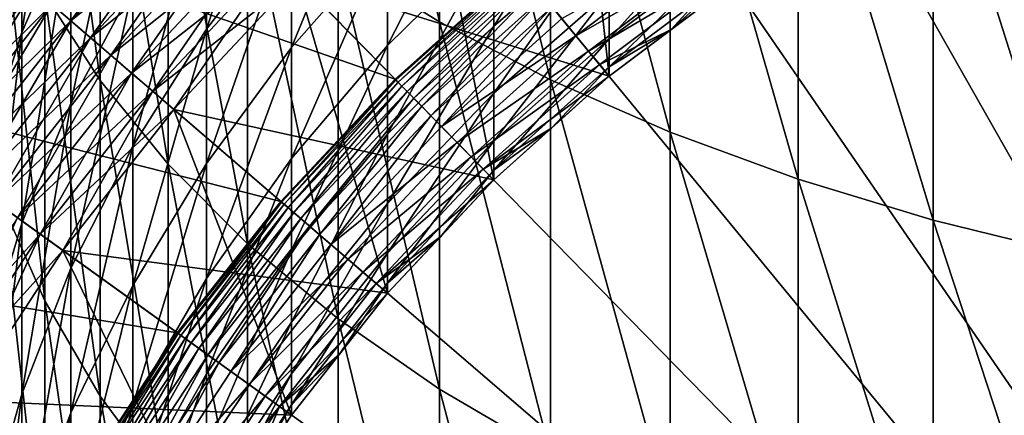
# Model space of a CAD drawing. Extents: x -32 to 32, y -279 to 0.
# Drawn here: x -15 to -7, y -248 to -244 of the extents above; entities that cross this region are included whole.
import ezdxf

# ---------------------------------------------------------------- set-up
doc = ezdxf.new("R2010")
doc.units = 0
doc.layers.add('L1', color=7, linetype='CONTINUOUS')

msp = doc.modelspace()

# ---------------------------------------------------------------- linework, layer by layer
at = {"layer": 'L1', "color": 7}
for points in [[(0, -257.3295, 87.20603), (-5.490096, -236.5422, 87.20603), (-7.256743, -237.0911, 87.20603)], [(-7.256743, -237.0911, 87.20603), (-8.969663, -237.7899, 87.20603), (0, -257.3295, 87.20603)], [(0, -257.3295, 87.20603), (-8.969663, -237.7899, 87.20603), (-10.61617, -238.6333, 87.20603)], [(0, -257.3295, 87.20603), (-10.61617, -238.6333, 87.20603), (-12.18409, -239.6151, 87.20603)], [(-12.18409, -239.6151, 87.20603), (-13.66179, -240.7281, 87.20603), (0, -257.3295, 87.20603)], [(-12.5704, -243.9357, -74.50762), (-12.5704, -240.5844, -76.44247), (-11.67292, -244.4923, -75.39081)], [(-11.67292, -244.4923, -75.39081), (-12.5704, -240.5844, -76.44247), (-11.67292, -241.071, -77.36614)], [(0, -257.3295, 87.20603), (-13.66179, -240.7281, 87.20603), (-15.03835, -241.964, 87.20603)], [(-11.67292, -244.4923, -75.39081), (-11.67292, -241.071, -77.36614), (-10.68902, -245.0058, -76.20545)], [(-10.68902, -245.0058, -76.20545), (-11.67292, -241.071, -77.36614), (-10.68902, -241.5197, -78.21812)], [(-15.17379, -244.2464, -68.44972), (-15.17379, -241.3637, -70.42686), (-14.68134, -245.0141, -69.48095)], [(-14.68134, -245.0141, -69.48095), (-15.17379, -241.3637, -70.42686), (-14.68134, -242.0492, -71.51448)], [(-10.68902, -245.0058, -76.20545), (-10.68902, -241.5197, -78.21812), (-9.625985, -245.4722, -76.94553)], [(-9.625985, -245.4722, -76.94553), (-10.68902, -241.5197, -78.21812), (-9.625985, -241.9274, -78.99211)], [(-14.9414, -243.587, -54.32669), (-14.9414, -241.8007, -56.2952), (-15.37808, -244.5872, -55.16592)], [(-15.37808, -244.5872, -55.16592), (-14.9414, -241.8007, -56.2952), (-15.37808, -242.7328, -57.20942)], [(0, -257.3295, 87.20603), (-15.03835, -241.964, 87.20603), (-16.30357, -243.3136, 87.20603)], [(-9.625985, -245.4722, -76.94553), (-9.625985, -241.9274, -78.99211), (-8.491681, -245.8882, -77.60555)], [(-8.491681, -245.8882, -77.60555), (-9.625985, -241.9274, -78.99211), (-8.491681, -242.291, -79.68239)], [(-14.68134, -245.0141, -69.48095), (-14.68134, -242.0492, -71.51448), (-14.0802, -245.7537, -70.47441)], [(-14.0802, -245.7537, -70.47441), (-14.68134, -242.0492, -71.51448), (-14.0802, -242.7096, -72.56226)], [(-10.16692, -244.975, 13.20603), (-10.48398, -242.0869, 13.20603), (-11.7555, -243.0446, 13.20603)], [(-9.067228, -244.1467, 13.20603), (-10.48398, -242.0869, 13.20603), (-10.16692, -244.975, 13.20603)], [(-12.98463, -243.572, -48.13144), (-12.98463, -242.2658, -50.11741), (-13.74022, -244.5573, -48.72607)], [(-13.74022, -244.5573, -48.72607), (-12.98463, -242.2658, -50.11741), (-13.74022, -243.2021, -50.78661)], [(-8.491681, -245.8882, -77.60555), (-8.491681, -242.291, -79.68239), (-7.294507, -246.2507, -78.18065)], [(-7.294507, -246.2507, -78.18065), (-8.491681, -242.291, -79.68239), (-7.294507, -242.6079, -80.28384)], [(-12.06566, -245.0013, 1.706031), (-15.88651, -243.6722, 1.706031), (-14.65365, -242.357, 1.706031)], [(-12.06566, -245.0013, 1.706031), (-14.65365, -242.357, 1.706031), (-10.96121, -244.0097, 1.706031)], [(-14.39409, -244.1877, -51.4911), (-14.39409, -242.6193, -53.51469), (-14.9414, -245.2154, -52.22567)], [(-14.9414, -245.2154, -52.22567), (-14.39409, -242.6193, -53.51469), (-14.9414, -243.587, -54.32669)], [(-12.13289, -243.7538, -45.56479), (-12.13289, -242.646, -47.57257), (-12.98463, -244.7204, -46.05022)], [(-12.98463, -244.7204, -46.05022), (-12.13289, -242.646, -47.57257), (-12.98463, -243.572, -48.13144)], [(-7.294507, -246.2507, -78.18065), (-7.294507, -242.6079, -80.28384), (-6.043328, -246.557, -78.66655)], [(-6.043328, -246.557, -78.66655), (-7.294507, -242.6079, -80.28384), (-6.043328, -242.8755, -80.79201)], [(-15.37808, -244.5872, -55.16592), (-15.37808, -242.7328, -57.20942), (-15.7009, -245.6124, -56.02619)], [(-15.7009, -245.6124, -56.02619), (-15.37808, -242.7328, -57.20942), (-15.7009, -243.6883, -58.14654)], [(-14.0802, -245.7537, -70.47441), (-14.0802, -242.7096, -72.56226), (-13.37481, -246.4597, -71.42273)], [(-13.37481, -246.4597, -71.42273), (-14.0802, -242.7096, -72.56226), (-13.37481, -243.34, -73.56244)], [(-11.19133, -243.773, -43.09733), (-11.19133, -242.8563, -45.11402), (-12.13289, -244.7028, -43.47719)], [(-12.13289, -244.7028, -43.47719), (-11.19133, -242.8563, -45.11402), (-12.13289, -243.7538, -45.56479)], [(-10.16692, -243.6548, -40.73486), (-10.16692, -242.9215, -42.74949), (-11.19133, -244.5306, -41.01567)], [(-11.19133, -244.5306, -41.01567), (-10.16692, -242.9215, -42.74949), (-11.19133, -243.773, -43.09733)], [(-14.94248, -244.4837, 77.45871), (-15.1114, -244.3385, 77.56761), (-13.9387, -243.0876, 77.56761)], [(-14.94248, -244.4837, 77.45871), (-13.9387, -243.0876, 77.56761), (-13.78289, -243.2467, 77.45871)], [(-11.19133, -245.8947, 13.20603), (-11.7555, -243.0446, 13.20603), (-12.93998, -244.108, 13.20603)], [(-10.16692, -244.975, 77.20603), (-12.93998, -244.108, 77.20603), (-11.7555, -243.0446, 77.20603)], [(-10.16692, -244.975, 13.20603), (-11.7555, -243.0446, 13.20603), (-11.19133, -245.8947, 13.20603)], [(-10.16692, -244.975, 77.20603), (-11.7555, -243.0446, 77.20603), (-9.067228, -244.1467, 77.20603)], [(-13.74022, -244.5573, -48.72607), (-13.74022, -243.2021, -50.78661), (-14.39409, -245.5946, -49.35206)], [(-14.39409, -245.5946, -49.35206), (-13.74022, -243.2021, -50.78661), (-14.39409, -244.1877, -51.4911)], [(-15.1114, -244.3385, 12.84445), (-14.94248, -244.4837, 12.95335), (-13.78289, -243.2467, 12.95335)], [(-14.94248, -244.4837, 12.95335), (-13.62132, -243.4118, 13.04348), (-13.78289, -243.2467, 12.95335)], [(-14.76732, -244.6343, 77.36858), (-14.94248, -244.4837, 77.45871), (-13.78289, -243.2467, 77.45871)], [(-14.76732, -244.6343, 77.36858), (-13.78289, -243.2467, 77.45871), (-13.62132, -243.4118, 77.36858)], [(-16.30357, -243.3136, 87.20603), (-17.44809, -244.767, 87.20603), (0, -257.3295, 87.20603)], [(-13.37481, -246.4597, -71.42273), (-13.37481, -243.34, -73.56244), (-12.5704, -247.1269, -72.3189)], [(-12.5704, -247.1269, -72.3189), (-13.37481, -243.34, -73.56244), (-12.5704, -243.9357, -74.50762)], [(-15.55389, -246.0972, -65.25819), (-15.55389, -243.4563, -67.38836), (-15.17379, -246.9673, -66.25514)], [(-15.17379, -246.9673, -66.25514), (-15.55389, -243.4563, -67.38836), (-15.17379, -244.2464, -68.44972)], [(-14.94248, -244.4837, 12.95335), (-14.76732, -244.6343, 13.04348), (-13.62132, -243.4118, 13.04348)], [(-14.76732, -244.6343, 13.04348), (-13.4551, -243.5817, 13.11423), (-13.62132, -243.4118, 13.04348)], [(-14.58712, -244.7892, 77.29783), (-14.76732, -244.6343, 77.36858), (-13.62132, -243.4118, 77.36858)], [(-14.58712, -244.7892, 77.29783), (-13.62132, -243.4118, 77.36858), (-13.4551, -243.5817, 77.29783)], [(-9.067228, -243.8246, -36.43773), (-9.067228, -243.4238, -38.47845), (-10.16692, -244.6429, -36.56572)], [(-10.16692, -244.6429, -36.56572), (-9.067228, -243.4238, -38.47845), (-10.16692, -244.2298, -38.66946)], [(-14.9414, -245.2154, -52.22567), (-14.9414, -243.587, -54.32669), (-15.37808, -246.2776, -52.98488)], [(-15.37808, -246.2776, -52.98488), (-14.9414, -243.587, -54.32669), (-15.37808, -244.5872, -55.16592)], [(-14.76732, -244.6343, 13.04348), (-14.58712, -244.7892, 13.11423), (-13.4551, -243.5817, 13.11423)], [(-14.58712, -244.7892, 13.11423), (-13.28536, -243.7551, 13.16512), (-13.4551, -243.5817, 13.11423)], [(-14.4031, -244.9474, 77.24695), (-14.58712, -244.7892, 77.29783), (-13.4551, -243.5817, 77.29783)], [(-14.4031, -244.9474, 77.24695), (-13.4551, -243.5817, 77.29783), (-13.28536, -243.7551, 77.24695)], [(-12.98463, -244.7204, -46.05022), (-12.98463, -243.572, -48.13144), (-13.74022, -245.7488, -46.56671)], [(-13.74022, -245.7488, -46.56671), (-12.98463, -243.572, -48.13144), (-13.74022, -244.5573, -48.72607)], [(-13.08077, -246.0842, 1.706031), (-17.00174, -245.0884, 1.706031), (-15.88651, -243.6722, 1.706031)], [(-13.08077, -246.0842, 1.706031), (-15.88651, -243.6722, 1.706031), (-12.06566, -245.0013, 1.706031)], [(-10.16692, -244.2298, -38.66946), (-10.16692, -243.6548, -40.73486), (-11.19133, -245.1247, -38.88156)], [(-11.19133, -245.1247, -38.88156), (-10.16692, -243.6548, -40.73486), (-11.19133, -244.5306, -41.01567)], [(-14.58712, -244.7892, 13.11423), (-14.4031, -244.9474, 13.16512), (-13.28536, -243.7551, 13.16512)], [(-14.4031, -244.9474, 13.16512), (-13.11326, -243.931, 13.19578), (-13.28536, -243.7551, 13.16512)], [(-14.21652, -245.1078, 77.21628), (-14.4031, -244.9474, 77.24695), (-13.28536, -243.7551, 77.24695)], [(-14.21652, -245.1078, 77.21628), (-13.28536, -243.7551, 77.24695), (-13.11326, -243.931, 77.21628)], [(-12.13289, -244.7028, -43.47719), (-12.13289, -243.7538, -45.56479), (-12.98463, -245.704, -43.88626)], [(-12.98463, -245.704, -43.88626), (-12.13289, -243.7538, -45.56479), (-12.98463, -244.7204, -46.05022)], [(-11.19133, -244.5306, -41.01567), (-11.19133, -243.773, -43.09733), (-12.13289, -245.4871, -41.32234)], [(-12.13289, -245.4871, -41.32234), (-11.19133, -243.773, -43.09733), (-12.13289, -244.7028, -43.47719)], [(-10.46255, -244.6157, -20.36091), (-10.58777, -244.4635, -20.07397), (-9.330882, -243.7634, -20.36091)], [(-9.230785, -243.9089, -20.66087), (-10.46255, -244.6157, -20.36091), (-9.330882, -243.7634, -20.36091)], [(-9.067228, -244.066, -34.3721), (-9.067228, -243.8246, -36.43773), (-10.16692, -244.8918, -34.43629)], [(-10.16692, -244.8918, -34.43629), (-9.067228, -243.8246, -36.43773), (-10.16692, -244.6429, -36.56572)], [(-10.35031, -244.7521, -20.66087), (-10.46255, -244.6157, -20.36091), (-9.230785, -243.9089, -20.66087)], [(-9.142758, -244.0369, -20.97239), (-10.35031, -244.7521, -20.66087), (-9.230785, -243.9089, -20.66087)], [(-14.4031, -244.9474, 13.16512), (-14.21652, -245.1078, 13.19578), (-13.11326, -243.931, 13.19578)], [(-14.21652, -245.1078, 13.19578), (-12.93998, -244.108, 13.20603), (-13.11326, -243.931, 13.19578)], [(-14.02866, -245.2693, 77.20603), (-14.21652, -245.1078, 77.21628), (-13.11326, -243.931, 77.21628)], [(-14.02866, -245.2693, 77.20603), (-13.11326, -243.931, 77.21628), (-12.93998, -244.108, 77.20603)], [(-12.5704, -247.1269, -72.3189), (-12.5704, -243.9357, -74.50762), (-11.67292, -247.7503, -73.1563)], [(-11.67292, -247.7503, -73.1563), (-12.5704, -243.9357, -74.50762), (-11.67292, -244.4923, -75.39081)], [(-16.50885, -245.4433, 12.57345), (-15.27292, -244.1997, 12.71753), (-15.42594, -244.0681, 12.57345)], [(-16.34508, -245.5612, 77.69454), (-15.42594, -244.0681, 77.83861), (-15.27292, -244.1997, 77.69454)], [(-12.05885, -245.0083, -18.53201), (-12.06566, -245.0013, -18.29397), (-10.96121, -244.0097, -18.29397)], [(-12.06566, -245.0013, -18.29397), (-12.06566, -245.0013, 1.706031), (-10.96121, -244.0097, 1.706031)], [(-12.06566, -245.0013, -18.29397), (-10.96121, -244.0097, 1.706031), (-10.96121, -244.0097, -18.29397)], [(-12.05885, -245.0083, -18.53201), (-10.96121, -244.0097, -18.29397), (-10.95502, -244.0173, -18.53201)], [(-12.03885, -245.0287, -18.76853), (-12.05885, -245.0083, -18.53201), (-10.95502, -244.0173, -18.53201)], [(-12.03885, -245.0287, -18.76853), (-10.95502, -244.0173, -18.53201), (-10.93685, -244.0394, -18.76853)], [(-12.00578, -245.0625, -19.00203), (-12.03885, -245.0287, -18.76853), (-10.93685, -244.0394, -18.76853)], [(-12.00578, -245.0625, -19.00203), (-10.93685, -244.0394, -18.76853), (-10.90682, -244.0758, -19.00203)], [(-11.95986, -245.1094, -19.23105), (-12.00578, -245.0625, -19.00203), (-10.90682, -244.0758, -19.00203)], [(-11.95986, -245.1094, -19.23105), (-10.90682, -244.0758, -19.00203), (-10.8651, -244.1265, -19.23105)], [(-10.25161, -244.872, -20.97239), (-10.35031, -244.7521, -20.66087), (-9.142758, -244.0369, -20.97239)], [(-9.142758, -244.0369, -20.97239), (-9.617073, -244.5608, -21.29397), (-10.25161, -244.872, -20.97239)], [(-10.16692, -244.8918, -34.43629), (-9.617073, -244.5608, -32.29397), (-9.067228, -244.066, -34.3721)], [(-9.142758, -244.0369, -20.97239), (-9.067228, -244.1467, -21.29397), (-9.617073, -244.5608, -21.29397)], [(-9.067228, -244.066, -34.3721), (-9.617073, -244.5608, -32.29397), (-9.067228, -244.1467, -32.29397)], [(-14.21652, -245.1078, 13.19578), (-14.02866, -245.2693, 13.20603), (-12.93998, -244.108, 13.20603)], [(-12.13289, -246.8991, 13.20603), (-12.93998, -244.108, 13.20603), (-14.02866, -245.2693, 13.20603)], [(-11.19133, -245.8947, 77.20603), (-14.02866, -245.2693, 77.20603), (-12.93998, -244.108, 77.20603)], [(-11.19133, -245.8947, 13.20603), (-12.93998, -244.108, 13.20603), (-12.13289, -246.8991, 13.20603)], [(-11.19133, -245.8947, 77.20603), (-12.93998, -244.108, 77.20603), (-10.16692, -244.975, 77.20603)], [(-11.90138, -245.1692, -19.45413), (-11.95986, -245.1094, -19.23105), (-10.8651, -244.1265, -19.23105)], [(-11.90138, -245.1692, -19.45413), (-10.8651, -244.1265, -19.23105), (-10.81197, -244.1911, -19.45413)], [(-10.16692, -244.975, 13.20603), (-10.16692, -244.975, 77.20603), (-9.067228, -244.1467, 77.20603)], [(-10.16692, -244.975, 13.20603), (-9.067228, -244.1467, 77.20603), (-9.067228, -244.1467, 13.20603)], [(-9.617073, -244.5608, -32.29397), (-9.617073, -244.5608, -21.29397), (-9.067228, -244.1467, -32.29397)], [(-9.067228, -244.1467, -32.29397), (-9.617073, -244.5608, -21.29397), (-9.067228, -244.1467, -21.29397)], [(-16.50885, -245.4433, 12.57345), (-16.34508, -245.5612, 12.71753), (-15.27292, -244.1997, 12.71753)], [(-16.34508, -245.5612, 12.71753), (-15.1114, -244.3385, 12.84445), (-15.27292, -244.1997, 12.71753)], [(-16.17222, -245.6857, 77.56761), (-16.34508, -245.5612, 77.69454), (-15.27292, -244.1997, 77.69454)], [(-16.17222, -245.6857, 77.56761), (-15.27292, -244.1997, 77.69454), (-15.1114, -244.3385, 77.56761)], [(-15.17379, -246.9673, -66.25514), (-15.17379, -244.2464, -68.44972), (-14.68134, -247.8126, -67.22377)], [(-14.68134, -247.8126, -67.22377), (-15.17379, -244.2464, -68.44972), (-14.68134, -245.0141, -69.48095)], [(-14.39409, -245.5946, -49.35206), (-14.39409, -244.1877, -51.4911), (-14.9414, -246.6761, -50.00478)], [(-14.9414, -246.6761, -50.00478), (-14.39409, -244.1877, -51.4911), (-14.9414, -245.2154, -52.22567)], [(-11.8307, -245.2414, -19.66988), (-11.90138, -245.1692, -19.45413), (-10.81197, -244.1911, -19.45413)], [(-11.8307, -245.2414, -19.66988), (-10.81197, -244.1911, -19.45413), (-10.74775, -244.2691, -19.66988)], [(-10.16692, -244.6429, -36.56572), (-10.16692, -244.2298, -38.66946), (-11.19133, -245.5516, -36.70783)], [(-11.19133, -245.5516, -36.70783), (-10.16692, -244.2298, -38.66946), (-11.19133, -245.1247, -38.88156)], [(-16.34508, -245.5612, 12.71753), (-16.17222, -245.6857, 12.84445), (-15.1114, -244.3385, 12.84445)], [(-16.17222, -245.6857, 12.84445), (-14.94248, -244.4837, 12.95335), (-15.1114, -244.3385, 12.84445)], [(-15.99145, -245.8158, 77.45871), (-16.17222, -245.6857, 77.56761), (-15.1114, -244.3385, 77.56761)], [(-15.99145, -245.8158, 77.45871), (-15.1114, -244.3385, 77.56761), (-14.94248, -244.4837, 77.45871)], [(-11.74826, -245.3256, -19.87693), (-11.8307, -245.2414, -19.66988), (-10.74775, -244.2691, -19.66988)], [(-11.74826, -245.3256, -19.87693), (-10.74775, -244.2691, -19.66988), (-10.67287, -244.3601, -19.87693)], [(-11.65459, -245.4214, -20.07397), (-11.74826, -245.3256, -19.87693), (-10.67287, -244.3601, -19.87693)], [(-11.65459, -245.4214, -20.07397), (-10.67287, -244.3601, -19.87693), (-10.58777, -244.4635, -20.07397)], [(-16.17222, -245.6857, 12.84445), (-15.99145, -245.8158, 12.95335), (-14.94248, -244.4837, 12.95335)], [(-15.99145, -245.8158, 12.95335), (-14.76732, -244.6343, 13.04348), (-14.94248, -244.4837, 12.95335)], [(-15.80399, -245.9508, 77.36858), (-15.99145, -245.8158, 77.45871), (-14.94248, -244.4837, 77.45871)], [(-15.80399, -245.9508, 77.36858), (-14.94248, -244.4837, 77.45871), (-14.76732, -244.6343, 77.36858)], [(-11.67292, -247.7503, -73.1563), (-11.67292, -244.4923, -75.39081), (-10.68902, -248.3254, -73.92871)], [(-10.68902, -248.3254, -73.92871), (-11.67292, -244.4923, -75.39081), (-10.68902, -245.0058, -76.20545)], [(-10.46255, -244.6157, -20.36091), (-11.65459, -245.4214, -20.07397), (-10.58777, -244.4635, -20.07397)], [(-15.37808, -246.2776, -52.98488), (-15.37808, -244.5872, -55.16592), (-15.7009, -247.3664, -53.76311)], [(-15.7009, -247.3664, -53.76311), (-15.37808, -244.5872, -55.16592), (-15.7009, -245.6124, -56.02619)], [(-13.74022, -245.7488, -46.56671), (-13.74022, -244.5573, -48.72607), (-14.39409, -246.8315, -47.11044)], [(-14.39409, -246.8315, -47.11044), (-13.74022, -244.5573, -48.72607), (-14.39409, -245.5946, -49.35206)], [(-11.19133, -245.1247, -38.88156), (-11.19133, -244.5306, -41.01567), (-12.13289, -246.102, -39.11319)], [(-12.13289, -246.102, -39.11319), (-11.19133, -244.5306, -41.01567), (-12.13289, -245.4871, -41.32234)], [(-10.25161, -244.872, -20.97239), (-9.617073, -244.5608, -21.29397), (-10.16692, -244.975, -21.29397)], [(-10.16692, -244.8918, -34.43629), (-10.16692, -244.975, -32.29397), (-9.617073, -244.5608, -32.29397)], [(-10.16692, -244.975, -32.29397), (-10.16692, -244.975, -21.29397), (-9.617073, -244.5608, -32.29397)], [(-9.617073, -244.5608, -32.29397), (-10.16692, -244.975, -21.29397), (-9.617073, -244.5608, -21.29397)], [(-15.99145, -245.8158, 12.95335), (-15.80399, -245.9508, 13.04348), (-14.76732, -244.6343, 13.04348)], [(-15.80399, -245.9508, 13.04348), (-14.58712, -244.7892, 13.11423), (-14.76732, -244.6343, 13.04348)], [(-15.61114, -246.0896, 77.29783), (-15.80399, -245.9508, 77.36858), (-14.76732, -244.6343, 77.36858)], [(-15.61114, -246.0896, 77.29783), (-14.76732, -244.6343, 77.36858), (-14.58712, -244.7892, 77.29783)], [(-11.51675, -245.5622, -20.36091), (-11.65459, -245.4214, -20.07397), (-10.46255, -244.6157, -20.36091)], [(-10.35031, -244.7521, -20.66087), (-11.51675, -245.5622, -20.36091), (-10.46255, -244.6157, -20.36091)], [(-10.16692, -244.8918, -34.43629), (-10.16692, -244.6429, -36.56572), (-11.19133, -245.8088, -34.50756)], [(-11.19133, -245.8088, -34.50756), (-10.16692, -244.6429, -36.56572), (-11.19133, -245.5516, -36.70783)], [(0, -257.3295, 87.20603), (-17.44809, -244.767, 87.20603), (-18.46343, -246.3135, 87.20603)], [(-15.80399, -245.9508, 13.04348), (-15.61114, -246.0896, 13.11423), (-14.58712, -244.7892, 13.11423)], [(-15.61114, -246.0896, 13.11423), (-14.4031, -244.9474, 13.16512), (-14.58712, -244.7892, 13.11423)], [(-15.4142, -246.2314, 77.24695), (-15.61114, -246.0896, 77.29783), (-14.58712, -244.7892, 77.29783)], [(-15.4142, -246.2314, 77.24695), (-14.58712, -244.7892, 77.29783), (-14.4031, -244.9474, 77.24695)], [(-12.98463, -245.704, -43.88626), (-12.98463, -244.7204, -46.05022), (-13.74022, -246.7694, -44.3215)], [(-13.74022, -246.7694, -44.3215), (-12.98463, -244.7204, -46.05022), (-13.74022, -245.7488, -46.56671)], [(-12.13289, -245.4871, -41.32234), (-12.13289, -244.7028, -43.47719), (-12.98463, -246.517, -41.65259)], [(-12.98463, -246.517, -41.65259), (-12.13289, -244.7028, -43.47719), (-12.98463, -245.704, -43.88626)], [(-11.39321, -245.6884, -20.66087), (-11.51675, -245.5622, -20.36091), (-10.35031, -244.7521, -20.66087)], [(-10.25161, -244.872, -20.97239), (-11.39321, -245.6884, -20.66087), (-10.35031, -244.7521, -20.66087)], [(-11.28456, -245.7994, -20.97239), (-11.39321, -245.6884, -20.66087), (-10.25161, -244.872, -20.97239)], [(-10.25161, -244.872, -20.97239), (-10.16692, -244.975, -21.29397), (-11.28456, -245.7994, -20.97239)], [(-15.61114, -246.0896, 13.11423), (-15.4142, -246.2314, 13.16512), (-14.4031, -244.9474, 13.16512)], [(-15.4142, -246.2314, 13.16512), (-14.21652, -245.1078, 13.19578), (-14.4031, -244.9474, 13.16512)], [(-15.21452, -246.3752, 77.21628), (-15.4142, -246.2314, 77.24695), (-14.4031, -244.9474, 77.24695)], [(-15.21452, -246.3752, 77.21628), (-14.4031, -244.9474, 77.24695), (-14.21652, -245.1078, 77.21628)], [(-11.19133, -245.8088, -34.50756), (-10.67912, -245.4348, -32.29397), (-10.16692, -244.8918, -34.43629)], [(-10.16692, -244.8918, -34.43629), (-10.67912, -245.4348, -32.29397), (-10.16692, -244.975, -32.29397)], [(-14.68134, -247.8126, -67.22377), (-14.68134, -245.0141, -69.48095), (-14.0802, -248.627, -68.15693)], [(-14.0802, -248.627, -68.15693), (-14.68134, -245.0141, -69.48095), (-14.0802, -245.7537, -70.47441)], [(-13.07339, -246.0905, -18.53201), (-13.08077, -246.0842, -18.29397), (-12.06566, -245.0013, -18.29397)], [(-13.08077, -246.0842, -18.29397), (-13.08077, -246.0842, 1.706031), (-12.06566, -245.0013, 1.706031)], [(-13.08077, -246.0842, -18.29397), (-12.06566, -245.0013, 1.706031), (-12.06566, -245.0013, -18.29397)], [(-13.07339, -246.0905, -18.53201), (-12.06566, -245.0013, -18.29397), (-12.05885, -245.0083, -18.53201)], [(-13.05171, -246.1092, -18.76853), (-13.07339, -246.0905, -18.53201), (-12.05885, -245.0083, -18.53201)], [(-13.05171, -246.1092, -18.76853), (-12.05885, -245.0083, -18.53201), (-12.03885, -245.0287, -18.76853)], [(-13.01587, -246.14, -19.00203), (-13.05171, -246.1092, -18.76853), (-12.03885, -245.0287, -18.76853)], [(-13.01587, -246.14, -19.00203), (-12.03885, -245.0287, -18.76853), (-12.00578, -245.0625, -19.00203)], [(-10.16692, -244.975, -21.29397), (-10.67912, -245.4348, -21.29397), (-11.28456, -245.7994, -20.97239)], [(-11.19133, -245.8947, 13.20603), (-11.19133, -245.8947, 77.20603), (-10.16692, -244.975, 77.20603)], [(-11.19133, -245.8947, 13.20603), (-10.16692, -244.975, 77.20603), (-10.16692, -244.975, 13.20603)], [(-10.68902, -248.3254, -73.92871), (-10.68902, -245.0058, -76.20545), (-9.625985, -248.8478, -74.63041)], [(-9.625985, -248.8478, -74.63041), (-10.68902, -245.0058, -76.20545), (-9.625985, -245.4722, -76.94553)], [(-10.67912, -245.4348, -32.29397), (-10.67912, -245.4348, -21.29397), (-10.16692, -244.975, -32.29397)], [(-10.16692, -244.975, -32.29397), (-10.67912, -245.4348, -21.29397), (-10.16692, -244.975, -21.29397)], [(-13.99905, -247.2503, 1.706031), (-17.99111, -246.5953, 1.706031), (-17.00174, -245.0884, 1.706031)], [(-13.99905, -247.2503, 1.706031), (-17.00174, -245.0884, 1.706031), (-13.08077, -246.0842, 1.706031)], [(-15.4142, -246.2314, 13.16512), (-15.21452, -246.3752, 13.19578), (-14.21652, -245.1078, 13.19578)], [(-15.21452, -246.3752, 13.19578), (-14.02866, -245.2693, 13.20603), (-14.21652, -245.1078, 13.19578)], [(-15.01347, -246.5199, 77.20603), (-15.21452, -246.3752, 77.21628), (-14.21652, -245.1078, 77.21628)], [(-15.01347, -246.5199, 77.20603), (-14.21652, -245.1078, 77.21628), (-14.02866, -245.2693, 77.20603)], [(-12.96608, -246.1828, -19.23105), (-13.01587, -246.14, -19.00203), (-12.00578, -245.0625, -19.00203)], [(-12.96608, -246.1828, -19.23105), (-12.00578, -245.0625, -19.00203), (-11.95986, -245.1094, -19.23105)], [(-12.90268, -246.2373, -19.45413), (-12.96608, -246.1828, -19.23105), (-11.95986, -245.1094, -19.23105)], [(-12.90268, -246.2373, -19.45413), (-11.95986, -245.1094, -19.23105), (-11.90138, -245.1692, -19.45413)], [(-11.19133, -245.5516, -36.70783), (-11.19133, -245.1247, -38.88156), (-12.13289, -246.5439, -36.86303)], [(-12.13289, -246.5439, -36.86303), (-11.19133, -245.1247, -38.88156), (-12.13289, -246.102, -39.11319)], [(-14.9414, -246.6761, -50.00478), (-14.9414, -245.2154, -52.22567), (-15.37808, -247.794, -50.6794)], [(-15.37808, -247.794, -50.6794), (-14.9414, -245.2154, -52.22567), (-15.37808, -246.2776, -52.98488)], [(-12.82605, -246.3032, -19.66988), (-12.90268, -246.2373, -19.45413), (-11.90138, -245.1692, -19.45413)], [(-12.82605, -246.3032, -19.66988), (-11.90138, -245.1692, -19.45413), (-11.8307, -245.2414, -19.66988)], [(-15.21452, -246.3752, 13.19578), (-15.01347, -246.5199, 13.20603), (-14.02866, -245.2693, 13.20603)], [(-12.98463, -247.9807, 13.20603), (-14.02866, -245.2693, 13.20603), (-15.01347, -246.5199, 13.20603)], [(-12.13289, -246.8991, 77.20603), (-15.01347, -246.5199, 77.20603), (-14.02866, -245.2693, 77.20603)], [(-12.13289, -246.8991, 13.20603), (-14.02866, -245.2693, 13.20603), (-12.98463, -247.9807, 13.20603)], [(-12.13289, -246.8991, 77.20603), (-14.02866, -245.2693, 77.20603), (-11.19133, -245.8947, 77.20603)], [(-12.73668, -246.38, -19.87693), (-12.82605, -246.3032, -19.66988), (-11.8307, -245.2414, -19.66988)], [(-12.73668, -246.38, -19.87693), (-11.8307, -245.2414, -19.66988), (-11.74826, -245.3256, -19.87693)], [(-12.63513, -246.4673, -20.07397), (-12.73668, -246.38, -19.87693), (-11.74826, -245.3256, -19.87693)], [(-12.63513, -246.4673, -20.07397), (-11.74826, -245.3256, -19.87693), (-11.65459, -245.4214, -20.07397)], [(-12.13289, -246.102, -39.11319), (-12.13289, -245.4871, -41.32234), (-12.98463, -247.1545, -39.36263)], [(-12.98463, -247.1545, -39.36263), (-12.13289, -245.4871, -41.32234), (-12.98463, -246.517, -41.65259)], [(-11.51675, -245.5622, -20.36091), (-12.63513, -246.4673, -20.07397), (-11.65459, -245.4214, -20.07397)], [(-11.28456, -245.7994, -20.97239), (-10.67912, -245.4348, -21.29397), (-11.19133, -245.8947, -21.29397)], [(-11.19133, -245.8088, -34.50756), (-11.19133, -245.8947, -32.29397), (-10.67912, -245.4348, -32.29397)], [(-11.19133, -245.8947, -32.29397), (-11.19133, -245.8947, -21.29397), (-10.67912, -245.4348, -32.29397)], [(-10.67912, -245.4348, -32.29397), (-11.19133, -245.8947, -21.29397), (-10.67912, -245.4348, -21.29397)], [(-9.625985, -248.8478, -74.63041), (-9.625985, -245.4722, -76.94553), (-8.491681, -249.3137, -75.25621)], [(-8.491681, -249.3137, -75.25621), (-9.625985, -245.4722, -76.94553), (-8.491681, -245.8882, -77.60555)], [(-12.48569, -246.5958, -20.36091), (-12.63513, -246.4673, -20.07397), (-11.51675, -245.5622, -20.36091)], [(-11.39321, -245.6884, -20.66087), (-12.48569, -246.5958, -20.36091), (-11.51675, -245.5622, -20.36091)], [(-11.19133, -245.8088, -34.50756), (-11.19133, -245.5516, -36.70783), (-12.13289, -246.8102, -34.58539)], [(-12.13289, -246.8102, -34.58539), (-11.19133, -245.5516, -36.70783), (-12.13289, -246.5439, -36.86303)], [(-14.39409, -246.8315, -47.11044), (-14.39409, -245.5946, -49.35206), (-14.9414, -247.9603, -47.67738)], [(-14.9414, -247.9603, -47.67738), (-14.39409, -245.5946, -49.35206), (-14.9414, -246.6761, -50.00478)], [(-13.74022, -246.7694, -44.3215), (-13.74022, -245.7488, -46.56671), (-14.39409, -247.8909, -44.7797)], [(-14.39409, -247.8909, -44.7797), (-13.74022, -245.7488, -46.56671), (-14.39409, -246.8315, -47.11044)], [(-12.98463, -246.517, -41.65259), (-12.98463, -245.704, -43.88626), (-13.74022, -247.6129, -42.00396)], [(-13.74022, -247.6129, -42.00396), (-12.98463, -245.704, -43.88626), (-13.74022, -246.7694, -44.3215)], [(-12.35175, -246.7109, -20.66087), (-12.48569, -246.5958, -20.36091), (-11.39321, -245.6884, -20.66087)], [(-11.28456, -245.7994, -20.97239), (-12.35175, -246.7109, -20.66087), (-11.39321, -245.6884, -20.66087)], [(-14.0802, -248.627, -68.15693), (-14.0802, -245.7537, -70.47441), (-13.37481, -249.4043, -69.04769)], [(-13.37481, -249.4043, -69.04769), (-14.0802, -245.7537, -70.47441), (-13.37481, -246.4597, -71.42273)], [(-12.23396, -246.8122, -20.97239), (-12.35175, -246.7109, -20.66087), (-11.28456, -245.7994, -20.97239)], [(-11.28456, -245.7994, -20.97239), (-11.19133, -245.8947, -21.29397), (-12.23396, -246.8122, -20.97239)], [(-12.13289, -246.8102, -34.58539), (-11.66211, -246.3969, -32.29397), (-11.19133, -245.8088, -34.50756)], [(-11.19133, -245.8088, -34.50756), (-11.66211, -246.3969, -32.29397), (-11.19133, -245.8947, -32.29397)], [(-11.19133, -245.8947, -21.29397), (-11.66211, -246.3969, -21.29397), (-12.23396, -246.8122, -20.97239)], [(-12.13289, -246.8991, 13.20603), (-12.13289, -246.8991, 77.20603), (-11.19133, -245.8947, 77.20603)], [(-12.13289, -246.8991, 13.20603), (-11.19133, -245.8947, 77.20603), (-11.19133, -245.8947, 13.20603)], [(-11.66211, -246.3969, -32.29397), (-11.66211, -246.3969, -21.29397), (-11.19133, -245.8947, -32.29397)], [(-11.19133, -245.8947, -32.29397), (-11.66211, -246.3969, -21.29397), (-11.19133, -245.8947, -21.29397)], [(-8.491681, -249.3137, -75.25621), (-8.491681, -245.8882, -77.60555), (-7.294507, -249.7196, -75.80148)], [(-7.294507, -249.7196, -75.80148), (-8.491681, -245.8882, -77.60555), (-7.294507, -246.2507, -78.18065)], [(-15.55389, -248.5652, -62.92978), (-15.55389, -246.0972, -65.25819), (-15.17379, -249.5099, -63.85631)], [(-15.17379, -249.5099, -63.85631), (-15.55389, -246.0972, -65.25819), (-15.17379, -246.9673, -66.25514)], [(-13.99115, -247.256, -18.53201), (-13.99905, -247.2503, -18.29397), (-13.08077, -246.0842, -18.29397)], [(-13.99905, -247.2503, -18.29397), (-13.99905, -247.2503, 1.706031), (-13.08077, -246.0842, 1.706031)], [(-13.99905, -247.2503, -18.29397), (-13.08077, -246.0842, 1.706031), (-13.08077, -246.0842, -18.29397)], [(-13.99115, -247.256, -18.53201), (-13.08077, -246.0842, -18.29397), (-13.07339, -246.0905, -18.53201)], [(-13.96794, -247.2727, -18.76853), (-13.99115, -247.256, -18.53201), (-13.07339, -246.0905, -18.53201)], [(-13.96794, -247.2727, -18.76853), (-13.07339, -246.0905, -18.53201), (-13.05171, -246.1092, -18.76853)], [(-13.92958, -247.3003, -19.00203), (-13.96794, -247.2727, -18.76853), (-13.05171, -246.1092, -18.76853)], [(-13.92958, -247.3003, -19.00203), (-13.05171, -246.1092, -18.76853), (-13.01587, -246.14, -19.00203)], [(-13.8763, -247.3387, -19.23105), (-13.92958, -247.3003, -19.00203), (-13.01587, -246.14, -19.00203)], [(-13.8763, -247.3387, -19.23105), (-13.01587, -246.14, -19.00203), (-12.96608, -246.1828, -19.23105)], [(-13.80845, -247.3875, -19.45413), (-13.8763, -247.3387, -19.23105), (-12.96608, -246.1828, -19.23105)], [(-13.80845, -247.3875, -19.45413), (-12.96608, -246.1828, -19.23105), (-12.90268, -246.2373, -19.45413)], [(-12.13289, -246.5439, -36.86303), (-12.13289, -246.102, -39.11319), (-12.98463, -247.6126, -37.03016)], [(-12.98463, -247.6126, -37.03016), (-12.13289, -246.102, -39.11319), (-12.98463, -247.1545, -39.36263)], [(-16.31118, -247.5976, 13.16512), (-15.21452, -246.3752, 13.19578), (-15.4142, -246.2314, 13.16512)], [(-16.09988, -247.7237, 77.21628), (-15.4142, -246.2314, 77.24695), (-15.21452, -246.3752, 77.21628)], [(-13.72644, -247.4466, -19.66988), (-13.80845, -247.3875, -19.45413), (-12.90268, -246.2373, -19.45413)], [(-13.72644, -247.4466, -19.66988), (-12.90268, -246.2373, -19.45413), (-12.82605, -246.3032, -19.66988)], [(-7.294507, -249.7196, -75.80148), (-7.294507, -246.2507, -78.18065), (-6.043328, -250.0626, -76.26219)], [(-6.043328, -250.0626, -76.26219), (-7.294507, -246.2507, -78.18065), (-6.043328, -246.557, -78.66655)], [(0, -257.3295, 87.20603), (-18.46343, -246.3135, 87.20603), (-19.34206, -247.9414, 87.20603)], [(-15.37808, -247.794, -50.6794), (-15.37808, -246.2776, -52.98488), (-15.7009, -248.9398, -51.37091)], [(-15.7009, -248.9398, -51.37091), (-15.37808, -246.2776, -52.98488), (-15.7009, -247.3664, -53.76311)], [(-13.63079, -247.5155, -19.87693), (-13.72644, -247.4466, -19.66988), (-12.82605, -246.3032, -19.66988)], [(-13.63079, -247.5155, -19.87693), (-12.82605, -246.3032, -19.66988), (-12.73668, -246.38, -19.87693)], [(-16.31118, -247.5976, 13.16512), (-16.09988, -247.7237, 13.19578), (-15.21452, -246.3752, 13.19578)], [(-16.09988, -247.7237, 13.19578), (-15.01347, -246.5199, 13.20603), (-15.21452, -246.3752, 13.19578)], [(-15.88713, -247.8506, 77.20603), (-16.09988, -247.7237, 77.21628), (-15.21452, -246.3752, 77.21628)], [(-15.88713, -247.8506, 77.20603), (-15.21452, -246.3752, 77.21628), (-15.01347, -246.5199, 77.20603)], [(-13.52212, -247.5937, -20.07397), (-13.63079, -247.5155, -19.87693), (-12.73668, -246.38, -19.87693)], [(-13.52212, -247.5937, -20.07397), (-12.73668, -246.38, -19.87693), (-12.63513, -246.4673, -20.07397)], [(-12.23396, -246.8122, -20.97239), (-11.66211, -246.3969, -21.29397), (-12.13289, -246.8991, -21.29397)], [(-12.13289, -246.8102, -34.58539), (-12.13289, -246.8991, -32.29397), (-11.66211, -246.3969, -32.29397)], [(-12.13289, -246.8991, -32.29397), (-12.13289, -246.8991, -21.29397), (-11.66211, -246.3969, -32.29397)], [(-11.66211, -246.3969, -32.29397), (-12.13289, -246.8991, -21.29397), (-11.66211, -246.3969, -21.29397)], [(-16.09988, -247.7237, 13.19578), (-15.88713, -247.8506, 13.20603), (-15.01347, -246.5199, 13.20603)], [(-13.74022, -249.1315, 13.20603), (-15.01347, -246.5199, 13.20603), (-15.88713, -247.8506, 13.20603)], [(-12.98463, -247.9807, 77.20603), (-15.88713, -247.8506, 77.20603), (-15.01347, -246.5199, 77.20603)], [(-12.98463, -247.9807, 13.20603), (-15.01347, -246.5199, 13.20603), (-13.74022, -249.1315, 13.20603)], [(-12.98463, -247.9807, 77.20603), (-15.01347, -246.5199, 77.20603), (-12.13289, -246.8991, 77.20603)], [(-12.98463, -247.1545, -39.36263), (-12.98463, -246.517, -41.65259), (-13.74022, -248.2743, -39.62803)], [(-13.74022, -248.2743, -39.62803), (-12.98463, -246.517, -41.65259), (-13.74022, -247.6129, -42.00396)], [(-12.48569, -246.5958, -20.36091), (-13.52212, -247.5937, -20.07397), (-12.63513, -246.4673, -20.07397)], [(-13.37481, -249.4043, -69.04769), (-13.37481, -246.4597, -71.42273), (-12.5704, -250.1389, -69.88947)], [(-12.5704, -250.1389, -69.88947), (-13.37481, -246.4597, -71.42273), (-12.5704, -247.1269, -72.3189)], [(-14.81368, -248.491, 1.706031), (-18.84727, -248.1816, 1.706031), (-17.99111, -246.5953, 1.706031)], [(-14.81368, -248.491, 1.706031), (-17.99111, -246.5953, 1.706031), (-13.99905, -247.2503, 1.706031)], [(-13.36219, -247.7088, -20.36091), (-13.52212, -247.5937, -20.07397), (-12.48569, -246.5958, -20.36091)], [(-12.35175, -246.7109, -20.66087), (-13.36219, -247.7088, -20.36091), (-12.48569, -246.5958, -20.36091)], [(-12.13289, -246.8102, -34.58539), (-12.13289, -246.5439, -36.86303), (-12.98463, -247.8885, -34.66921)], [(-12.98463, -247.8885, -34.66921), (-12.13289, -246.5439, -36.86303), (-12.98463, -247.6126, -37.03016)], [(-14.9414, -247.9603, -47.67738), (-14.9414, -246.6761, -50.00478), (-15.37808, -249.1271, -48.26334)], [(-15.37808, -249.1271, -48.26334), (-14.9414, -246.6761, -50.00478), (-15.37808, -247.794, -50.6794)], [(-13.21884, -247.812, -20.66087), (-13.36219, -247.7088, -20.36091), (-12.35175, -246.7109, -20.66087)], [(-12.23396, -246.8122, -20.97239), (-13.21884, -247.812, -20.66087), (-12.35175, -246.7109, -20.66087)], [(-13.74022, -247.6129, -42.00396), (-13.74022, -246.7694, -44.3215), (-14.39409, -248.7666, -42.37387)], [(-14.39409, -248.7666, -42.37387), (-13.74022, -246.7694, -44.3215), (-14.39409, -247.8909, -44.7797)], [(-14.39409, -247.8909, -44.7797), (-14.39409, -246.8315, -47.11044), (-14.9414, -249.0603, -45.25746)], [(-14.9414, -249.0603, -45.25746), (-14.39409, -246.8315, -47.11044), (-14.9414, -247.9603, -47.67738)], [(-13.09279, -247.9028, -20.97239), (-13.21884, -247.812, -20.66087), (-12.23396, -246.8122, -20.97239)], [(-12.23396, -246.8122, -20.97239), (-12.13289, -246.8991, -21.29397), (-13.09279, -247.9028, -20.97239)], [(-12.98463, -247.8885, -34.66921), (-12.55876, -247.4399, -32.29397), (-12.13289, -246.8102, -34.58539)], [(-12.13289, -246.8102, -34.58539), (-12.55876, -247.4399, -32.29397), (-12.13289, -246.8991, -32.29397)], [(-15.17379, -249.5099, -63.85631), (-15.17379, -246.9673, -66.25514), (-14.68134, -250.4277, -64.75653)], [(-14.68134, -250.4277, -64.75653), (-15.17379, -246.9673, -66.25514), (-14.68134, -247.8126, -67.22377)], [(-13.09279, -247.9028, -20.97239), (-12.13289, -246.8991, -21.29397), (-12.55876, -247.4399, -21.29397)], [(-12.98463, -247.9807, 13.20603), (-12.98463, -247.9807, 77.20603), (-12.13289, -246.8991, 77.20603)], [(-12.98463, -247.9807, 13.20603), (-12.13289, -246.8991, 77.20603), (-12.13289, -246.8991, 13.20603)], [(-12.55876, -247.4399, -32.29397), (-12.55876, -247.4399, -21.29397), (-12.13289, -246.8991, -32.29397)], [(-12.13289, -246.8991, -32.29397), (-12.55876, -247.4399, -21.29397), (-12.13289, -246.8991, -21.29397)], [(-12.5704, -250.1389, -69.88947), (-12.5704, -247.1269, -72.3189), (-11.67292, -250.8254, -70.67604)], [(-11.67292, -250.8254, -70.67604), (-12.5704, -247.1269, -72.3189), (-11.67292, -247.7503, -73.1563)], [(-12.98463, -247.6126, -37.03016), (-12.98463, -247.1545, -39.36263), (-13.74022, -248.7496, -37.20798)], [(-13.74022, -248.7496, -37.20798), (-12.98463, -247.1545, -39.36263), (-13.74022, -248.2743, -39.62803)], [(-14.80532, -248.496, -18.53201), (-14.81368, -248.491, -18.29397), (-13.99905, -247.2503, -18.29397)], [(-14.81368, -248.491, -18.29397), (-14.81368, -248.491, 1.706031), (-13.99905, -247.2503, 1.706031)], [(-14.81368, -248.491, -18.29397), (-13.99905, -247.2503, 1.706031), (-13.99905, -247.2503, -18.29397)], [(-14.80532, -248.496, -18.53201), (-13.99905, -247.2503, -18.29397), (-13.99115, -247.256, -18.53201)], [(-14.78076, -248.5107, -18.76853), (-14.80532, -248.496, -18.53201), (-13.99115, -247.256, -18.53201)], [(-14.78076, -248.5107, -18.76853), (-13.99115, -247.256, -18.53201), (-13.96794, -247.2727, -18.76853)], [(-14.74017, -248.5349, -19.00203), (-14.78076, -248.5107, -18.76853), (-13.96794, -247.2727, -18.76853)], [(-14.74017, -248.5349, -19.00203), (-13.96794, -247.2727, -18.76853), (-13.92958, -247.3003, -19.00203)], [(-14.68379, -248.5685, -19.23105), (-14.74017, -248.5349, -19.00203), (-13.92958, -247.3003, -19.00203)], [(-14.68379, -248.5685, -19.23105), (-13.92958, -247.3003, -19.00203), (-13.8763, -247.3387, -19.23105)], [(-14.61199, -248.6114, -19.45413), (-14.68379, -248.5685, -19.23105), (-13.8763, -247.3387, -19.23105)], [(-14.61199, -248.6114, -19.45413), (-13.8763, -247.3387, -19.23105), (-13.80845, -247.3875, -19.45413)], [(-14.5252, -248.6632, -19.66988), (-14.61199, -248.6114, -19.45413), (-13.80845, -247.3875, -19.45413)], [(-14.5252, -248.6632, -19.66988), (-13.80845, -247.3875, -19.45413), (-13.72644, -247.4466, -19.66988)], [(-14.42399, -248.7236, -19.87693), (-14.5252, -248.6632, -19.66988), (-13.72644, -247.4466, -19.66988)], [(-14.42399, -248.7236, -19.87693), (-13.72644, -247.4466, -19.66988), (-13.63079, -247.5155, -19.87693)], [(-12.55876, -247.4399, -21.29397), (-12.98463, -247.9807, -21.29397), (-13.09279, -247.9028, -20.97239)], [(-12.98463, -247.8885, -34.66921), (-12.98463, -247.9807, -32.29397), (-12.55876, -247.4399, -32.29397)], [(-12.98463, -247.9807, -32.29397), (-12.98463, -247.9807, -21.29397), (-12.55876, -247.4399, -32.29397)], [(-12.55876, -247.4399, -32.29397), (-12.98463, -247.9807, -21.29397), (-12.55876, -247.4399, -21.29397)], [(-14.309, -248.7922, -20.07397), (-14.42399, -248.7236, -19.87693), (-13.63079, -247.5155, -19.87693)], [(-14.309, -248.7922, -20.07397), (-13.63079, -247.5155, -19.87693), (-13.52212, -247.5937, -20.07397)], [(-13.74022, -248.2743, -39.62803), (-13.74022, -247.6129, -42.00396), (-14.39409, -249.4532, -39.90743)], [(-14.39409, -249.4532, -39.90743), (-13.74022, -247.6129, -42.00396), (-14.39409, -248.7666, -42.37387)], [(-13.36219, -247.7088, -20.36091), (-14.309, -248.7922, -20.07397), (-13.52212, -247.5937, -20.07397)], [(-12.98463, -247.8885, -34.66921), (-12.98463, -247.6126, -37.03016), (-13.74022, -249.0359, -34.75839)], [(-13.74022, -249.0359, -34.75839), (-12.98463, -247.6126, -37.03016), (-13.74022, -248.7496, -37.20798)], [(-14.13976, -248.8931, -20.36091), (-14.309, -248.7922, -20.07397), (-13.36219, -247.7088, -20.36091)], [(-13.21884, -247.812, -20.66087), (-14.13976, -248.8931, -20.36091), (-13.36219, -247.7088, -20.36091)], [(-11.67292, -250.8254, -70.67604), (-11.67292, -247.7503, -73.1563), (-10.68902, -251.4585, -71.40156)], [(-10.68902, -251.4585, -71.40156), (-11.67292, -247.7503, -73.1563), (-10.68902, -248.3254, -73.92871)], [(-15.37808, -249.1271, -48.26334), (-15.37808, -247.794, -50.6794), (-15.7009, -250.3231, -48.86398)], [(-15.7009, -250.3231, -48.86398), (-15.37808, -247.794, -50.6794), (-15.7009, -248.9398, -51.37091)], [(-14.68134, -250.4277, -64.75653), (-14.68134, -247.8126, -67.22377), (-14.0802, -251.312, -65.62377)], [(-14.0802, -251.312, -65.62377), (-14.68134, -247.8126, -67.22377), (-14.0802, -248.627, -68.15693)], [(-13.98807, -248.9836, -20.66087), (-14.13976, -248.8931, -20.36091), (-13.21884, -247.812, -20.66087)], [(-13.09279, -247.9028, -20.97239), (-13.98807, -248.9836, -20.66087), (-13.21884, -247.812, -20.66087)], [(-14.39409, -250.343, 13.20603), (-15.88713, -247.8506, 13.20603), (-16.64317, -249.2514, 13.20603)], [(-13.74022, -249.1315, 77.20603), (-16.64317, -249.2514, 77.20603), (-15.88713, -247.8506, 77.20603)], [(-13.74022, -249.1315, 13.20603), (-15.88713, -247.8506, 13.20603), (-14.39409, -250.343, 13.20603)], [(-13.74022, -249.1315, 77.20603), (-15.88713, -247.8506, 77.20603), (-12.98463, -247.9807, 77.20603)], [(-14.39409, -248.7666, -42.37387), (-14.39409, -247.8909, -44.7797), (-14.9414, -249.9695, -42.75957)], [(-14.9414, -249.9695, -42.75957), (-14.39409, -247.8909, -44.7797), (-14.9414, -249.0603, -45.25746)], [(-13.85468, -249.0632, -20.97239), (-13.98807, -248.9836, -20.66087), (-13.09279, -247.9028, -20.97239)], [(-13.09279, -247.9028, -20.97239), (-13.36242, -248.5561, -21.29397), (-13.85468, -249.0632, -20.97239)], [(-13.74022, -249.0359, -34.75839), (-13.36242, -248.5561, -32.29397), (-12.98463, -247.8885, -34.66921)], [(-12.98463, -247.8885, -34.66921), (-13.36242, -248.5561, -32.29397), (-12.98463, -247.9807, -32.29397)], [(-13.09279, -247.9028, -20.97239), (-12.98463, -247.9807, -21.29397), (-13.36242, -248.5561, -21.29397)], [(-19.34206, -247.9414, 87.20603), (-20.0775, -249.6389, 87.20603), (0, -257.3295, 87.20603)], [(-14.9414, -249.0603, -45.25746), (-14.9414, -247.9603, -47.67738), (-15.37808, -250.269, -45.75125)], [(-15.37808, -250.269, -45.75125), (-14.9414, -247.9603, -47.67738), (-15.37808, -249.1271, -48.26334)], [(-13.74022, -249.1315, 13.20603), (-13.74022, -249.1315, 77.20603), (-12.98463, -247.9807, 77.20603)], [(-13.74022, -249.1315, 13.20603), (-12.98463, -247.9807, 77.20603), (-12.98463, -247.9807, 13.20603)], [(-13.36242, -248.5561, -32.29397), (-13.36242, -248.5561, -21.29397), (-12.98463, -247.9807, -32.29397)], [(-12.98463, -247.9807, -32.29397), (-13.36242, -248.5561, -21.29397), (-12.98463, -247.9807, -21.29397)]]:
    msp.add_3dface(points, dxfattribs=at)

doc.saveas('drawing.dxf')
